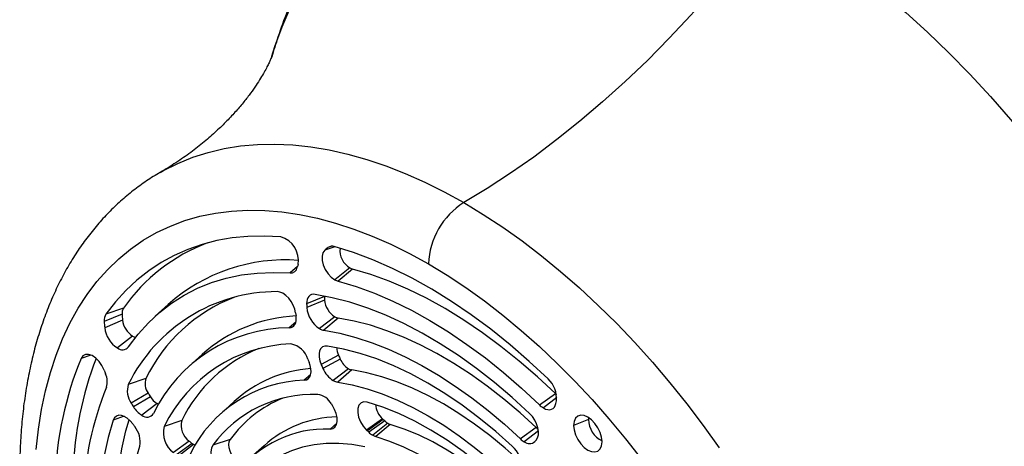
# Model space of a CAD drawing. Units: inches. Extents: x 0.1 to 16.9, y 0.1 to 10.9.
# Drawn here: x 8.6 to 9, y 4.8 to 5 of the extents above; entities that cross this region are included whole.
import ezdxf

# ---------------------------------------------------------------- set-up
doc = ezdxf.new("R2010")
doc.units = ezdxf.units.IN
doc.header["$MEASUREMENT"] = 0

msp = doc.modelspace()

# ---------------------------------------------------------------- linework, layer by layer
at = {"color": 8, "linetype": 'Continuous', "lineweight": 25}
for p, q in [((8.753608558796513, 4.935111315632415), (8.749080540261815, 4.93363275094822)), ((8.752176742626267, 4.935347435103839), (8.750509039298231, 4.934807718832655)), ((8.737102444597399, 4.92644004826917), (8.733807725515462, 4.923587911400215)), ((8.736366297552866, 4.901916899128509), (8.733492972358789, 4.899400470198477)), ((8.645982251310615, 4.88743661102865), (8.641658399531911, 4.885923331964566)), ((8.742869549428892, 4.878790174673716), (8.740092864815367, 4.87635222846453)), ((8.851393093954627, 4.868710906623819), (8.845531917812227, 4.864133893066663)), ((8.66064777555281, 4.86047698219169), (8.655857576474677, 4.858762194661514)), ((8.754493624015835, 4.857478886497121), (8.751470205194838, 4.854841879195596)), ((8.843312733531723, 4.854103955307798), (8.837065368012974, 4.849225365075887))]:
    msp.add_line(p, q, dxfattribs=at)
at = {"color": 7, "linetype": 'Continuous', "lineweight": 25}
for p, q in [((8.760210769018133, 4.925789368720176), (8.753529445101409, 4.920571898812494)), ((8.761373232326042, 4.925296547861581), (8.754999368877222, 4.919948731532859)), ((8.748989504250494, 4.913211782428988), (8.74113066186174, 4.909991849159336)), ((8.749055045361134, 4.911643555380741), (8.74119830418441, 4.90837334561282)), ((8.748989504250494, 4.913211782428988), (8.748987659284147, 4.913438124662022)), ((8.66033856601067, 4.90806604308246), (8.652641457260478, 4.905484487094352)), ((8.68012328579999, 4.909762116128112), (8.674372316166545, 4.90453339281872)), ((8.659734591863629, 4.90546996867076), (8.651877737706776, 4.902201775738587)), ((8.659942279719168, 4.90284985405009), (8.65209208392095, 4.899497661681522)), ((8.753499127052544, 4.904281248028277), (8.746817803135821, 4.899063778120594)), ((8.75503445791323, 4.90371013866802), (8.748759214379087, 4.898341615776615)), ((8.664361614286493, 4.895797510985997), (8.65768029036977, 4.890580041078314)), ((8.695072806242255, 4.887721141639515), (8.689321836608812, 4.882492418330123)), ((8.755200588085422, 4.887319075740152), (8.747540869634769, 4.883269036508171)), ((8.7559492473617, 4.885646330698912), (8.748313530516459, 4.881542664179182)), ((8.759557668204558, 4.881435202095759), (8.752876344287833, 4.876217732188077)), ((8.761096036947471, 4.88086362858189), (8.754821596904229, 4.875494982926277)), ((8.670256732143825, 4.877185304937062), (8.66250750569795, 4.874519231177)), ((8.671245009569628, 4.870693443549361), (8.663757173085644, 4.866310334312791)), ((8.672228472614323, 4.869097069577133), (8.664772165415668, 4.864662781467364)), ((8.709142943129093, 4.866976695062012), (8.703391973495648, 4.86174797175262)), ((8.843724764121646, 4.865521016504531), (8.85078408608726, 4.870448345094506)), ((8.851043175099807, 4.866115083492891), (8.851274428020544, 4.867248724792518)), ((8.675158571679207, 4.866135973115823), (8.668477247762484, 4.86091850320814)), ((8.686109672966047, 4.858602827797041), (8.67835768657874, 4.855931455848132)), ((8.774549530353557, 4.85935995817103), (8.767510128370182, 4.85441356497828)), ((8.774913537445249, 4.859018115265524), (8.767885805329408, 4.854060762776881)), ((8.775551848729684, 4.858416787822676), (8.768507233888615, 4.853475339871896)), ((8.865368872087414, 4.859100466592515), (8.858819354095667, 4.856453012519921)), ((8.865414846201226, 4.859877491767909), (8.865368872087414, 4.859100466592515)), ((8.776925398872676, 4.857373188952014), (8.77024407495595, 4.852155719044331)), ((8.777970199620603, 4.856913540835236), (8.771565215545865, 4.851574498380623)), ((8.842394100714312, 4.855466554840743), (8.835355029309877, 4.85051984908032)), ((8.689296437157832, 4.849570660786094), (8.682387319532777, 4.844510366729743)), ((8.707394973322996, 4.850264546814085), (8.699703126714152, 4.847690193823495)), ((8.690585458667542, 4.84856063175252), (8.683717666364464, 4.843467956719819)), ((8.691290468513852, 4.848088800482071), (8.684609144597129, 4.84287133057439)), ((8.722333696460504, 4.847528776395603), (8.71658272682706, 4.842300053086211))]:
    msp.add_line(p, q, dxfattribs=at)
at = {"color": 8, "linetype": 'Continuous', "lineweight": 25, "flags": 128}
for points in [[(8.72577108584367, 5.019048857956196), (8.727126578320565, 5.02327255738121), (8.730278376361207, 5.031950498457222), (8.733806559665164, 5.040250232467412), (8.737704988773597, 5.048157316886851), (8.741966879955909, 5.055657992447626), (8.74658481701423, 5.062739207081611), (8.751550764188503, 5.069388638632602), (8.756856080139643, 5.075594716298356), (8.762491532986514, 5.081346640765149), (8.768447316370485, 5.086634402999872), (8.774713066519672, 5.09144880166694)], [(8.67653990355077, 4.967839965740997), (8.678060671896635, 4.968698146204212), (8.684359262456324, 4.971854909903484), (8.690919064018459, 4.974522795107738), (8.697726480392577, 4.976696272217483), (8.704767402168708, 4.978370836369507), (8.712027235961274, 4.979543016773887), (8.719490934656116, 4.980210383907735), (8.727143028597936, 4.980371554550755), (8.734967657653511, 4.980026194652177), (8.742948604084255, 4.97917502002313), (8.751069326159943, 4.977819794853014), (8.75931299244399, 4.975963328052942), (8.767662516679158, 4.973609467433857), (8.776100593201443, 4.970763091731337), (8.784609732808704, 4.967430100493689), (8.793172299009703, 4.96361740185422), (8.801770544578428, 4.959332898213087), (8.810386648337932, 4.954585469858357)], [(8.810386648337932, 4.954585469858357), (8.819002752097434, 4.949384956560258), (8.82760099766616, 4.943742137176753), (8.836163563867158, 4.937668707312709), (8.84467270347442, 4.931177255078974), (8.853110779996705, 4.924281235001588), (8.861460304231873, 4.916994940135228), (8.86970397051592, 4.909333472438671), (8.87782469259161, 4.901312711473675), (8.885805639022351, 4.89294928149216), (8.893630268077926, 4.884260516979915), (8.901282362019746, 4.875264426728223), (8.908746060714588, 4.865979656507891), (8.916005894507157, 4.856425450423048), (8.923046816283286, 4.846621611024792)]]:
    msp.add_lwpolyline(points, dxfattribs=at)
at = {"color": 7, "linetype": 'Continuous', "lineweight": 25, "flags": 128}
for points in [[(8.946576952012876, 5.080949164524178), (8.937884627012668, 5.069519819652444), (8.928966303615582, 5.05838819769917), (8.919837790125495, 5.047574030182787), (8.91051526742179, 5.037096485913243), (8.901015260277704, 5.026974137014057), (8.891354608069106, 5.017224926002026), (8.881550434925602, 5.007866133982954), (8.871620119376926, 4.998914350019784), (8.861581263548365, 4.990385441727403), (8.851451661959858, 4.982294527146283), (8.841249269984063, 4.974655947944764), (8.830992172019293, 4.967483243997533), (8.820698549433764, 4.960789129385318), (8.810386648337932, 4.954585469858357)], [(8.946576952012876, 5.080949164524178), (8.95647904314842, 5.074987243874892), (8.966362875141986, 5.068545186592616), (8.976210222520876, 5.061634871626645), (8.986002927088867, 5.054269041378593), (8.99572293140934, 5.046461278205808), (9.005352312102628, 5.03822597937593), (9.014873312896166, 5.029578330518794), (9.024268377366473, 5.020534277624602), (9.033520181312666, 5.011110497640032), (9.042611664701715, 5.001324367716466), (9.05152606312662, 4.991193933167089), (9.06024693871943, 4.980737874191887), (9.068758210462168, 4.969975471431964), (9.077044183839702, 4.958926570416645), (9.085089579779936, 4.947611544968948), (9.09287956282795, 4.936051259636909), (9.10039976850208, 4.924267031220006)], [(8.621869063049678, 4.845881476715865), (8.622850633036204, 4.854794895559209), (8.624221716604248, 4.863418782110075), (8.625979207808545, 4.871733600491691), (8.628119125366243, 4.879720514966095), (8.630636621675807, 4.887361432603139), (8.633525993798385, 4.894639044266796), (8.636780696376793, 4.901536863825922), (8.640393356462875, 4.908039265500642), (8.644355790219578, 4.914131519259768), (8.64865902145999, 4.91979982418906), (8.653293301981284, 4.925031339754735), (8.658248133647543, 4.929814214891404), (8.663512292171395, 4.934137614848543), (8.669073852540652, 4.937991745734703), (8.674920216032294, 4.941367876703802), (8.681038138752623, 4.944258359733319), (8.687413761638943, 4.946656646949515), (8.694032641854799, 4.948557305460473), (8.700879785507649, 4.94995602966335), (8.707939681614842, 4.950849650997951), (8.715196337240995, 4.951236145124532), (8.722633313727124, 4.951114636509587), (8.730233763929508, 4.95048540040921), (8.737980470383873, 4.949349862245554), (8.745855884308495, 4.947710594377783), (8.753842165357836, 4.945571310274866), (8.761921222036658, 4.942936856103362), (8.770074752683087, 4.939813199749298), (8.778284286927756, 4.936207417298991), (8.78653122753513, 4.932127677009432), (8.794796892532245, 4.927583220804562)], [(8.729702451212555, 4.939481439883701), (8.722398004153906, 4.939827235223073), (8.71526559528724, 4.939667261362869), (8.708322173031982, 4.939001898441711), (8.70158423672725, 4.937832727531304), (8.695067797425217, 4.936162526879411), (8.688788339844793, 4.933995265308024), (8.68276078557598, 4.931336092782433), (8.676999457622369, 4.9281913281736), (8.671518046366048, 4.924568444242915), (8.666329577035762, 4.920476049885002), (8.661446378755658, 4.915923869670806), (8.656880055248141, 4.91092272073953), (8.652641457260478, 4.905484487094352)], [(8.749080540261815, 4.93363275094822), (8.748301629047882, 4.932514135946805), (8.747926650602688, 4.930975328831491), (8.747984578034702, 4.92913522717103), (8.748470935519267, 4.927136008377722), (8.749348144127952, 4.925132144218404), (8.750548425404427, 4.923278465389062), (8.751979038339005, 4.921718198356395), (8.753529445101409, 4.920571898812494)], [(8.847565866484862, 4.876892701722591), (8.839259841702885, 4.884648679444529), (8.83083021277857, 4.891966360092771), (8.822300413538796, 4.898825400985213), (8.813694156277487, 4.905206734428806), (8.805035365836948, 4.911092620726522), (8.796348113098357, 4.91646669749257), (8.787656548066243, 4.92131402513878), (8.778984832733041, 4.925621128405691), (8.770357073910292, 4.929376033822917), (8.761797256213267, 4.932568302994616), (8.753329175385272, 4.935189061617568)], [(8.794796892532245, 4.927583220804562), (8.803062557529358, 4.922584343339334), (8.811309498136733, 4.917142368679017), (8.819519032381402, 4.911269624646541), (8.82767256302783, 4.904979414896013), (8.835751619706652, 4.898285988775663), (8.843737900755995, 4.891204509048487), (8.851613314680616, 4.883751017543712), (8.859360021134982, 4.875942398816893), (8.866960471337364, 4.867796341900962), (8.874397447823496, 4.859331300234882), (8.881654103449648, 4.850566449860673), (8.88871399955684, 4.841521645983507)], [(8.662564308309458, 4.891025167272322), (8.66678710660877, 4.896577740208989), (8.671371635499465, 4.901651075057972), (8.676304940000522, 4.906230835568315), (8.681573079559337, 4.910304080233514), (8.687161167444991, 4.913859298861662), (8.693053412815239, 4.91688644510101), (8.69923316533833, 4.919376964828984), (8.705682962243602, 4.921323820324464), (8.712384577667834, 4.922721510155003), (8.719319074157976, 4.9235660847228), (8.72646685618469, 4.92385515742549), (8.733807725515462, 4.923587911400215)], [(8.85078408608726, 4.870448345094506), (8.842901377901946, 4.877812554776095), (8.834899259245903, 4.884753090591376), (8.826800797811748, 4.891249945070621), (8.818629339019243, 4.897284389743467), (8.8104084387175, 4.902839029127441), (8.802161795280583, 4.907897850873892), (8.793913181292233, 4.912446271926747), (8.785686375016704, 4.916471180561071), (8.777505091853195, 4.919960974180203), (8.769392915971517, 4.92290559276255), (8.761373232326042, 4.925296547861581)], [(8.754999368877222, 4.919948731532859), (8.76295757049646, 4.917576106429203), (8.771007555270304, 4.91465406244268), (8.779126117522571, 4.911191022944076), (8.787289853888906, 4.907196970830932), (8.795475230781621, 4.902683419749869), (8.803658652229924, 4.897663380906224), (8.811816527899973, 4.892151325556662), (8.8199253410987, 4.88616314329292), (8.82796171656533, 4.879716096236912), (8.835902487855204, 4.872828769279232), (8.843724764121646, 4.865521016504531)], [(8.736259385540869, 4.905972286117311), (8.735891623492044, 4.907649696252914), (8.735238462852076, 4.90935265348667), (8.734335831836908, 4.910987483749002), (8.733233381206315, 4.912464260410688), (8.731991753139102, 4.913701750850605), (8.73067924550656, 4.91463188479472), (8.729368055031454, 4.915203498637706), (8.72813030598406, 4.915385149784389)], [(8.744831891104676, 4.914170026763009), (8.744030202637067, 4.914210800004796), (8.74329531841308, 4.914073798465731), (8.742645221332731, 4.913762374626244), (8.742095819521966, 4.913284149147636), (8.741660557054702, 4.912650824391561), (8.741350084971158, 4.911877898058733), (8.741172000642802, 4.910984283954217), (8.74113066186174, 4.909991849159336)], [(8.839455417735444, 4.861645394348584), (8.831745029023708, 4.868690346842265), (8.823922755039227, 4.875306188956959), (8.81601228296467, 4.881472886791914), (8.808037567061591, 4.887171766532028), (8.800022756132844, 4.892385570995354), (8.79199212039587, 4.897098511890795), (8.783969977988338, 4.90129631762775), (8.77598062132866, 4.904966276532924), (8.768048243554404, 4.908097275343461), (8.760196865261328, 4.910679832859785), (8.75245026176492, 4.912706128656308), (8.744831891104676, 4.914170026763009)], [(8.733492972358789, 4.899400470198477), (8.734258484792607, 4.899509082620965), (8.734938093334332, 4.89980131626562), (8.735514374464701, 4.900269678968605), (8.735972553729361, 4.900902163043028), (8.736300884520146, 4.901682553126986), (8.736490949229704, 4.902590841906227), (8.736537875058582, 4.903603743053298), (8.73644045894203, 4.904695288232652)], [(8.842394100714312, 4.855466554840743), (8.835270166021845, 4.861953744029703), (8.828043897822024, 4.868043880072324), (8.820737179710772, 4.873718519966964), (8.813372138913689, 4.878960478975518), (8.805971079277283, 4.88375388266465), (8.798556413725354, 4.888084214978974), (8.791150596385032, 4.891938362200596), (8.783776054588062, 4.895304652661915), (8.77645512095321, 4.898172892091393), (8.769209965755511, 4.900534394485279), (8.762062529787139, 4.902382008411779), (8.75503445791323, 4.90371013866802)], [(8.748759214379087, 4.898341615776615), (8.755725836400416, 4.897025098009536), (8.76281077885784, 4.895193638670729), (8.769992586137814, 4.89285278404149), (8.77724950928719, 4.890009623025163), (8.78455957187643, 4.886672765679543), (8.791900636551729, 4.882852317142687), (8.799250472074416, 4.878559847031129), (8.80658682064472, 4.873808354403145), (8.81388746530594, 4.868612228393184), (8.821130297224956, 4.862987204636689), (8.828293382645267, 4.856950317617232), (8.835355029309877, 4.85051984908032)], [(8.75026061129474, 4.891420339879598), (8.749127832083829, 4.891413219852635), (8.748151994615384, 4.891039388891467), (8.747382652263216, 4.890317830265299), (8.74685887250567, 4.889285184977868), (8.746607253065179, 4.887993891124246), (8.746640571266443, 4.886509521065714), (8.746957135199352, 4.884907451641923), (8.747540869634769, 4.883269036508171)], [(8.831759384171038, 4.84730766498156), (8.824476505152107, 4.853778169930187), (8.817090765167405, 4.859809243660623), (8.809627761058694, 4.865379984213113), (8.802113357442872, 4.87047108500975), (8.79457359707269, 4.875064901765499), (8.787034610580081, 4.879145513638194), (8.779522525914947, 4.88269877840558), (8.77206337779322, 4.885712381478164), (8.764683017468066, 4.888175878578039), (8.7574070231369, 4.89008073193572), (8.75026061129474, 4.891420339879598)], [(8.651813451248644, 4.88080996971618), (8.65085832107457, 4.882818149397965), (8.649589978166647, 4.884642863748768), (8.648108528692163, 4.886140094018687), (8.646530898624356, 4.887191668707785), (8.644981605156877, 4.887714590457003), (8.643582928967971, 4.887667586758902), (8.64244526300553, 4.887054367462007), (8.641658399531911, 4.885923331964566)], [(8.740092864815367, 4.87635222846453), (8.741044790973257, 4.876545805474355), (8.741846309958474, 4.877033832305259), (8.742464063283972, 4.877795997726921), (8.742872340621386, 4.878800581111616), (8.743054149841361, 4.880005772617729), (8.743001924210466, 4.881361413277121), (8.742717837311682, 4.882811082565507), (8.742213712581897, 4.884294446573063)], [(8.8352632862258, 4.840596750243014), (8.828637543528538, 4.84648806615499), (8.82191822542557, 4.851980929765067), (8.815128482818825, 4.857056415827442), (8.808291709252517, 4.861697037139062), (8.801431460312486, 4.865886804790457), (8.794571372467184, 4.869611283254317), (8.787735081630025, 4.872857640122007), (8.780946141723637, 4.875614690316665), (8.7742279435266, 4.87787293463053), (8.767603634082283, 4.879624592453753), (8.761096036947471, 4.88086362858189)], [(8.754821596904229, 4.875494982926277), (8.761263624613074, 4.874268431112396), (8.767821188658328, 4.872534422691185), (8.774471695449428, 4.870298932057408), (8.781192231168621, 4.867569661424835), (8.787959640718775, 4.864356014288846), (8.794750607502527, 4.860669063027401), (8.801541733757844, 4.856521510751997), (8.808309621173251, 4.851927647540062), (8.815030951504934, 4.846903301199573), (8.821682566917984, 4.841465782735543), (8.828241549774974, 4.835633826706262)], [(8.76785319470562, 4.866720777609656), (8.766360313725091, 4.866875521055582), (8.765102306048323, 4.866434905705036), (8.764182421117798, 4.86543509452438), (8.76367615736488, 4.863958145794259), (8.76362506576831, 4.862125278276518), (8.764033339608433, 4.860086922332481), (8.764867470308829, 4.858010373534903), (8.766058997611765, 4.856066062088312), (8.767510128370182, 4.85441356497828)], [(8.830727661560507, 4.827352316396128), (8.823951715742407, 4.833668015754403), (8.81705657706766, 4.839547562696428), (8.810070434740835, 4.844966920033203), (8.803021850014211, 4.849903931956148), (8.795939639421604, 4.854338414616091), (8.788852756968522, 4.85825223864033), (8.781790175760317, 4.861629403250451), (8.774780769552228, 4.86445610167787), (8.76785319470562, 4.866720777609656)], [(8.675848942020137, 4.865799587498024), (8.675789668016849, 4.865823538411818), (8.675158571679207, 4.866135973115823)], [(8.751470205194838, 4.854841879195596), (8.752662248426901, 4.855054772979531), (8.753620363480069, 4.855719285352556), (8.754283244751845, 4.85679289706684), (8.754608477361447, 4.858206912392388), (8.75457525109301, 4.859870854657124), (8.754185691950502, 4.861678255454432), (8.753464726124008, 4.863513467092035), (8.75245848507157, 4.865259062383301)], [(8.845531917812227, 4.864133893066663), (8.846486951053047, 4.863676746332554), (8.847414325216732, 4.863421203637966), (8.848287182271088, 4.863374665851058), (8.849080243074447, 4.863538480770191), (8.849770539494394, 4.863907904089837), (8.850338079596504, 4.864472236802195), (8.850766426638272, 4.865215135055183), (8.851043175099807, 4.866115083492891)], [(8.655857576474677, 4.858762194661514), (8.653611366965075, 4.851155231513227), (8.651792691359363, 4.843172257312401), (8.650407056918135, 4.834837445869424), (8.649458659579324, 4.826176036417993), (8.648950371252177, 4.8172142571864), (8.648883731120629, 4.807979245973971), (8.649258940982389, 4.798498967973174), (8.65007486463786, 4.788802131086233), (8.651329031330755, 4.778918098992698), (8.653017643229953, 4.768876802231198), (8.655135586929994, 4.758708647564662), (8.657676448935339, 4.748444425903434)], [(8.664495973205455, 4.857075503114292), (8.663338784467076, 4.858479227353453), (8.662065032199473, 4.859618766352264), (8.660744781320416, 4.860431437822908), (8.659450654483171, 4.860872539383915), (8.658253837343489, 4.860917807490964), (8.657220162871099, 4.860564752094554), (8.65640649009483, 4.85983279360943), (8.655857576474677, 4.858762194661514)], [(8.66546467395743, 4.752128235149583), (8.662944322992516, 4.762309599156587), (8.66084347633622, 4.772395671667139), (8.659168495711317, 4.782355910329692), (8.65792445324543, 4.792160153839096), (8.657115116111797, 4.801778713270195), (8.656742935121587, 4.811182461980954), (8.656809037302459, 4.820342923812919), (8.657313222485712, 4.829232359321888), (8.65825396391243, 4.837823849777696), (8.659628412856772, 4.846091378678715), (8.661432407252407, 4.854009910534293), (8.662837191873509, 4.858972708985834)], [(8.84231327556361, 4.850020286436561), (8.842950370224884, 4.850988778360881), (8.843300413857076, 4.852257584578263), (8.84334415171267, 4.853756912236878), (8.843079177916263, 4.855404288259514), (8.842520067803834, 4.857109095915986), (8.841697576181513, 4.858777559351052), (8.840656945604978, 4.860317901885403), (8.839455417735444, 4.861645394348584)], [(8.871361613086098, 4.849212520522951), (8.871147929530315, 4.851210159237465), (8.870521441044161, 4.853318375956895), (8.869524841782649, 4.855393499195808), (8.86822604833849, 4.857294112734771), (8.866713571338549, 4.85889069290202), (8.865090483590883, 4.860074435397628), (8.863467395843216, 4.860764670126748), (8.861954918843274, 4.860914358733256), (8.860656125399117, 4.860513300185991), (8.859659526137603, 4.859588825962168), (8.85903303765145, 4.858203937452377), (8.858819354095667, 4.856453012519921)], [(8.834202761681137, 4.821336540358565), (8.828148275598744, 4.827002062657187), (8.821987074424587, 4.832282816089982), (8.81574381101545, 4.837157670741789), (8.809443466584307, 4.84160712082304), (8.803111250742816, 4.845613362718414), (8.796772500629931, 4.84916036622456), (8.790452579530236, 4.852233938691868), (8.784176775387648, 4.854821781813609), (8.777970199620603, 4.856913540835236)], [(8.858819354095667, 4.856453012519921), (8.859033037651452, 4.854455373805407), (8.859659526137605, 4.852347157085975), (8.860656125399117, 4.850272033847064), (8.861954918843276, 4.848371420308101), (8.863467395843216, 4.846774840140851), (8.865090483590883, 4.845591097645243), (8.866713571338549, 4.844900862916123), (8.86822604833849, 4.844751174309614), (8.869524841782647, 4.84515223285688), (8.870521441044161, 4.846076707080702), (8.871147929530315, 4.847461595590494), (8.871361613086098, 4.849212520522951)], [(8.711215612637757, 4.840271306201398), (8.710054010038464, 4.84111987143538), (8.708972798923897, 4.842265682337993), (8.708046807093902, 4.843629440326632), (8.707340120026684, 4.845116763269592), (8.706901645690083, 4.846624717427121), (8.706761729748747, 4.848048941226942), (8.706930055419871, 4.849290867856346), (8.707394973322996, 4.850264546814085)], [(8.771565215545865, 4.851574498380623), (8.777698832195208, 4.849507328262507), (8.783900863431398, 4.846949905578379), (8.790146493024038, 4.843912463361281), (8.796410730292328, 4.840407155349721), (8.802668510100451, 4.83644800735684), (8.808894793150865, 4.832050861148832), (8.815064666174223, 4.827233311057169), (8.821153441615008, 4.822014633578284), (8.827136756414024, 4.8164157102424)], [(8.669420169904106, 4.746200048055361), (8.66707750105448, 4.755597239970733), (8.665121609927134, 4.764907781932169), (8.663558419625105, 4.774103478454463), (8.662392664019865, 4.783156481843427), (8.66162787341557, 4.792039376528177), (8.661266363858077, 4.800725262084791), (8.661309230121185, 4.809187834699945), (8.661756342391284, 4.81740146682779), (8.662606346660464, 4.825341284798877), (8.663856668826934, 4.832983244146074), (8.665503522490253, 4.840304202419394), (8.667541920417856, 4.847281989269187)], [(8.6919948767497, 4.847746880698077), (8.691921965347666, 4.847776200792065), (8.691290468513852, 4.848088800482071)], [(8.699703126714152, 4.847690193823495), (8.699115242455823, 4.846458986059559), (8.69890239624865, 4.84488858167092), (8.69907931862322, 4.843087664247385), (8.699633765243657, 4.84118087058439), (8.700527364306177, 4.839300164895624), (8.701698272151488, 4.837575705914155), (8.703065453303065, 4.836126838946161), (8.704534288721034, 4.835053836293716)], [(8.766842341668264, 4.846952009555292), (8.76099451216564, 4.847982328185847), (8.7552927907187, 4.848489642270565), (8.749761822557328, 4.848471758985339), (8.744425514844139, 4.847928755629223), (8.739306933337698, 4.846862979290315), (8.734428202692644, 4.845279036700655), (8.72981041082768, 4.843183774323999), (8.725473517774713, 4.840586248762538)]]:
    msp.add_lwpolyline(points, dxfattribs=at)
at = {"color": 7, "linetype": 'Continuous', "lineweight": 25}
for centre, radius, start, end in [((8.828501021195464, 4.926125632386555), 0.03373563179996972, 122.4763035593619, 177.5236962950139), ((8.725542841592008, 4.862290557406833), 0.07966801518129114, 110.6689300287543, 144.9299181363556), ((8.726725373884483, 4.929129601161279), 0.01077142304212224, 350.2688331187413, 73.95533461737108), ((8.761456352967882, 4.92004237352278), 0.01838094390126757, 126.5539555035143, 132.3219503028997), ((8.752302428356131, 4.932163624580295), 0.003194914510336214, 71.25425320564825, 124.147559468899), ((8.764777341712355, 4.933525050382188), 0.008983003782009674, 173.9768050998011, 239.4455489997236), ((8.731706271952628, 4.851577167783927), 0.07775791068591606, 85.68470628759951, 131.5581073441456), ((8.734049760778406, 4.926581552646739), 0.003003409559383338, 265.3777023297148, 350.6600143055697), ((8.77330769586308, 4.916932851854376), 0.03743271530632593, 163.9072274964951, 165.8335510953619), ((8.762652847674675, 4.929932314634901), 0.004809131836108597, 239.48257947247, 254.5688444000552), ((8.756617430292218, 4.925810614443857), 0.006081101380913703, 239.4825794725569, 254.5688443999967), ((8.728129122633447, 4.842265296920321), 0.0731198528736432, 89.99907274162761, 153.8252436379894), ((8.735746797945339, 4.844891814829265), 0.07301930033921883, 111.4538515044438, 153.7518552798103), ((8.79546874811933, 4.911452142380198), 0.05435770483039258, 181.5394083673822, 183.2469456760005), ((8.80163965556762, 4.914626713729372), 0.0526691604670233, 181.5394083674441, 183.2469456758163), ((8.758784976677505, 4.912494361181948), 0.009767058612126022, 184.9973533785541, 237.2352100418549), ((8.663772404346496, 4.905898869786004), 0.004060527775234987, 147.7430468055386, 186.063288328131), ((8.809062084482358, 4.915644092838644), 0.07344233668954102, 187.5674077892599, 188.5736315964507), ((8.753501709618044, 4.909449181441158), 0.01235035254532925, 184.9973533785002, 237.2352100418666), ((8.65698351311527, 4.902744117111851), 0.005134498679241165, 147.7430468054618, 186.0632883282757), ((8.709730582828293, 4.905427027921129), 0.05794267805594725, 183.1908931914677, 185.8734495501081), ((8.715790321078957, 4.90859503300628), 0.05614277161811127, 183.1908931915008, 185.873449550142), ((8.6696899601385, 4.904047361119136), 0.00982096210856436, 187.0037198967074, 237.1427213499265), ((8.739401603321975, 4.838420490448345), 0.06629929455438029, 92.55455227272418, 131.9603691681618), ((8.755797397326653, 4.90811046543154), 0.004465977180226462, 239.0281044898162, 260.1637042384027), ((8.66441793292618, 4.901011897959375), 0.01241851300296774, 187.003719896761, 237.1427213498773), ((8.73378329422581, 4.832465330500057), 0.06693576931083732, 90.2485109233401, 154.0649342525502), ((8.749723943997367, 4.903905787038677), 0.005647185588409822, 239.0281044898933, 260.163704238372), ((8.66668753566979, 4.899676521990582), 0.004522901353663821, 239.0523768974884, 257.6078672171456), ((8.659895675307355, 4.893289170578305), 0.003499616131721912, 230.7254889747067, 319.6895371542319), ((8.73633869564691, 4.828003022293216), 0.06435677752493975, 91.91467602239014, 154.2807000753272), ((8.744119558579202, 4.830527138139252), 0.0644468089094552, 112.0018522152625, 154.1738941189979), ((8.73249135496022, 4.882881741406645), 0.009593431848401215, 16.23807008633953, 79.81059306657747), ((8.762731022451145, 4.890774190970079), 0.008285243689146697, 180.5038945352053, 204.6466121853277), ((8.783888077182738, 4.827435034470761), 0.1537860921812564, 157.6463449814055, 177.899871584085), ((8.792304640684256, 4.830360253234443), 0.154351295810825, 158.885597275124, 177.8430142609838), ((8.83494443230869, 4.922392516235914), 0.1002519291240051, 201.5526620445046, 202.3351263690289), ((8.835195097254767, 4.922117772829882), 0.0872357198422016, 203.5096940567307, 204.713380190792), ((8.764638765431132, 4.88944063077287), 0.009481795047890929, 203.5886096045371, 237.5964402967767), ((8.744534693326655, 4.915724290042462), 0.0990769322109603, 200.6339389254351, 201.6406549450265), ((8.747385785869898, 4.824621246074879), 0.05706574348766155, 94.42597419587635, 132.0789604732089), ((8.830099958837977, 4.919183360716218), 0.0900324491135502, 203.5096940566209, 204.7133801909192), ((8.759301343313373, 4.886340520467045), 0.01198963948661585, 203.5886096045131, 237.5964402967731), ((8.76185482140734, 4.885261886321512), 0.004463230332470115, 239.023665117414, 260.2117210494795), ((8.645026181264031, 4.875706252553367), 0.008191033676470305, 342.597770215717, 25.14171155552167), ((8.677080792245413, 4.874902999009969), 0.007195603978466768, 161.5074955758656, 215.8042381970326), ((8.741868486715143, 4.818438198456679), 0.05794124355656507, 91.75611645824107, 154.1561289789153), ((8.755781072623344, 4.881056537927363), 0.005643712225625832, 239.023665117513, 260.2117210493678), ((8.839700423101721, 4.868333023362076), 0.01162468465158797, 354.6479260443944, 47.42026047177003), ((8.785481703823939, 4.819760179624491), 0.1430212119405747, 158.0347228817676, 177.9151365934119), ((8.671136464670363, 4.871633277080138), 0.00909877266430873, 161.5074955758435, 215.8042381970404), ((8.748172499682129, 4.91698431287115), 0.08978130828616775, 211.0372902740638, 212.2338789956277), ((8.679832636119576, 4.873691369750095), 0.008884306202168782, 211.1396240881314, 238.257441042759), ((8.744056234804729, 4.815106894361917), 0.05503516694893655, 87.93109938398513, 143.697732479966), ((8.750678422457092, 4.818855010468831), 0.0534791168809627, 112.0846263105797, 144.032702826431), ((8.744717401390178, 4.8618605441512), 0.008351527864167499, 28.91142012643322, 80.86656519568108), ((8.856604021721985, 4.876448412722905), 0.008358974957355445, 225.8730965541392, 230.2508796780958), ((8.743150916328132, 4.914085263509893), 0.09265964777529724, 211.0372902742695, 212.2338789954192), ((8.674387557708487, 4.870472230257302), 0.01123412053468026, 211.1396240881834, 238.2574410427281), ((8.83909159846529, 4.924070675885915), 0.1047096090102048, 213.7493329129598, 214.1709498518766), ((8.781419124435075, 4.866636871483195), 0.01000723689124969, 185.9077442673547, 226.6492570328776), ((8.85027624089377, 4.872185576577916), 0.009345491365757052, 225.4902405959975, 239.4919756698461), ((8.67067980001154, 4.863526762810417), 0.003413832825827805, 229.8204850197336, 328.436981463195), ((8.694325568065208, 4.856423325011662), 0.00850006850983534, 165.1428481287755, 233.7252685708272), ((8.755407211341256, 4.810693569283625), 0.04950444292737308, 91.0144171443848, 131.9199631872054), ((8.823601202820768, 4.911227285192919), 0.07138827763874239, 226.5981458738819, 226.9989277148985), ((8.715766809851225, 4.795594198547627), 0.0867232875121815, 46.4191875855417, 46.99856569483357), ((8.780644632869233, 4.863694031061285), 0.007333876634596536, 226.019053570122, 239.5271045538134), ((8.876404195481987, 4.859407062540751), 0.01103958167225033, 181.591447336591, 242.7722562052635), ((8.74833384498058, 4.916826597523937), 0.1029513575769297, 215.4774010261794, 216.2807471965282), ((8.657288777497953, 4.849258986897788), 0.01044200456614729, 349.0862415349732, 39.53558118348429), ((8.688746607642877, 4.853175495344366), 0.01074825563406455, 165.1428481287758, 233.7252685708494), ((8.749521377077585, 4.805615044814375), 0.04926539509865682, 87.73291643078873, 142.7800317787968), ((8.818134370540538, 4.907943730043328), 0.07367694664692702, 226.5981458738964, 226.9989277148243), ((8.71030345229387, 4.792314348192246), 0.08442953923341684, 46.4191875857894, 46.99856569482224), ((8.77941554236603, 4.861616133100045), 0.004919694061708201, 239.5917334853037, 252.9151780243138), ((8.84782209288513, 4.861183584611743), 0.007883370371164421, 226.4855891165176, 234.2080727620247), ((8.728327516290745, 4.898055438323233), 0.06224306219254941, 231.1653375885733, 232.6728196284519), ((8.774947010904263, 4.860148363660595), 0.009273617120402, 226.0190535700714, 239.527104553738), ((8.773392837674967, 4.85752088148898), 0.006220906261802306, 239.5917334855624, 252.9151780240905), ((8.841752755080282, 4.857195717077765), 0.0092465187261272, 226.2187905039117, 239.5400913140869), ((8.839300768005296, 4.852054371065713), 0.003605591215897641, 231.6852136077466, 312.2139165783751), ((8.858418166648844, 4.834499495200169), 0.02236654817961276, 136.0580847345583, 138.2810622188791), ((8.694629449124962, 4.853840530375847), 0.006650653222979146, 232.550702165492, 239.8640793309349), ((8.824210773592634, 4.838675069941534), 0.01146748528621218, 352.8560509116262, 48.83253747953906)]:
    msp.add_arc(centre, radius, start, end, dxfattribs=at)
for points, knots in [([(8.78196221548538, 5.123639547701916), (8.781332937053179, 5.122901071117639), (8.778130995885023, 5.119143499817064), (8.772724581269314, 5.112062693991535), (8.765767487386157, 5.102401845741041), (8.759226807799815, 5.092435559778352), (8.753071101774434, 5.082207751584068), (8.74731657739118, 5.07172201701879), (8.741967540340452, 5.060991769928178), (8.737025144236696, 5.050028886795554), (8.732512616896797, 5.038838470793353), (8.728709160133404, 5.02839516637488), (8.726614074848978, 5.021624024358326), (8.72571183481127, 5.018708059326372)], [0, 0, 0, 0, 0.0242285662255648, 0.1232815867716314, 0.2224429118691438, 0.3217537703007774, 0.4212580828056097, 0.5210026736593059, 0.6210374270975081, 0.7214153576948041, 0.8221925535877762, 0.923427939497973, 1, 1, 1, 1]), ([(8.725759287304621, 5.019012968861231), (8.725762002799557, 5.019021012467691), (8.72576964276388, 5.019043642915491), (8.725597361496256, 5.018559713699378), (8.725218075865987, 5.017618587626417), (8.724589600799371, 5.016201340387616), (8.723684410913895, 5.014347532555903), (8.722460140192739, 5.012061030612294), (8.720875683931153, 5.009359315334934), (8.718886859445137, 5.006260860110156), (8.716448053203294, 5.002790027588416), (8.713512743066882, 4.998977487365911), (8.710035165687696, 4.994862470335587), (8.705973220187618, 4.990494826864175), (8.70129255029307, 4.985938831592596), (8.695975958804228, 4.981272476035903), (8.690025362886884, 4.976604645834596), (8.683528972713848, 4.97203125312133), (8.678879764954884, 4.969244852837098), (8.676537403313679, 4.967841009971559)], [0, 0, 0, 0, 0.02676930952437741, 0.0753146570197726, 0.124750235114518, 0.1752188146195306, 0.2268738654533847, 0.2798798808607821, 0.3344124201213681, 0.3906575773422504, 0.4488103699569194, 0.5090711828867498, 0.5716388190640033, 0.6366977938922509, 0.704396230455765, 0.7748093590117721, 0.8478835538980938, 0.9233607644961271, 1, 1, 1, 1]), ([(8.676583086506016, 4.967835302918109), (8.676337374022918, 4.967703174968011), (8.673980165701996, 4.966435623969095), (8.669746167801645, 4.963622729879133), (8.66392033374802, 4.959381193195236), (8.658399258356203, 4.954687862386817), (8.653159272760368, 4.949605490763599), (8.648216278104872, 4.944125301315774), (8.643575980436294, 4.938257470132227), (8.639247532687186, 4.932007471616094), (8.63523983073745, 4.925383115326526), (8.6315623195883, 4.918393287086817), (8.628224427503229, 4.91104882034706), (8.625235260852863, 4.90336259496071), (8.622603183850885, 4.89534959512487), (8.620335461071642, 4.887026721472051), (8.618437982451393, 4.87841245609585), (8.61691510890976, 4.869526434297677), (8.615769639353227, 4.860389002865033), (8.615002880133693, 4.851020826876005), (8.614614784103248, 4.841442584338241), (8.614604124353601, 4.831674997777591), (8.614968628515465, 4.821738578484727), (8.615705139348854, 4.811653417947614), (8.616809809310098, 4.801438952688385), (8.618278234840478, 4.791114176646159), (8.620105517465952, 4.78069788489306), (8.62228630903722, 4.770208728866073), (8.624814839776834, 4.759665262846783), (8.627684934198731, 4.7490859790544), (8.630890019141896, 4.738489330815084), (8.634423127252354, 4.727893744477331), (8.638276898406266, 4.71731762136797), (8.642443580857487, 4.706779331335539), (8.646915033329972, 4.696297199456376), (8.651682728846275, 4.685889487387571), (8.656737760765393, 4.675574370707085), (8.66207085127231, 4.665369913422679), (8.667672362391134, 4.655294040686775), (8.673532286164969, 4.645364550114998), (8.679640238454551, 4.635599106453395), (8.685985511414431, 4.626015141790067), (8.692557122566027, 4.61662979036111), (8.699343861403966, 4.607459843015441), (8.706334271031134, 4.598521790545261), (8.713516671163031, 4.589831804479714), (8.720879180924726, 4.581405721880026), (8.728409740315072, 4.573259032516149), (8.736096129824979, 4.565406877100825), (8.743925984207495, 4.557864026423145), (8.751886807893248, 4.550644955796818), (8.759965954755854, 4.543763587990115), (8.768150700253425, 4.53723429906176), (8.776427913905856, 4.531068224336754), (8.784785155748681, 4.525287144253964), (8.792437601206512, 4.520366039456261), (8.797312062407132, 4.517498193040073), (8.799363922151395, 4.516290999388936)], [0, 0, 0, 0, 0.002032836897202012, 0.01950173629253085, 0.03696665330744658, 0.05445492619219969, 0.07199652727613318, 0.08961852216900547, 0.1073437781057172, 0.12518987706761, 0.1431683278720781, 0.1612841780371639, 0.179536105898141, 0.1979170189342086, 0.2164151040093473, 0.2350151925248815, 0.253700247709722, 0.2724527732381078, 0.291255983066953, 0.310094643402094, 0.328955572403024, 0.3478278401966644, 0.3667013721587979, 0.3855690939640464, 0.4044266878780577, 0.4232712528083233, 0.4421010353462138, 0.4609151902707041, 0.4797135770230974, 0.498496592360177, 0.517265036243203, 0.5360200066069558, 0.5547628182981861, 0.5734949416989997, 0.5922179570491268, 0.6109335210666123, 0.629643343036663, 0.6483491680424108, 0.6670527654282913, 0.685755920911994, 0.7044602077578414, 0.7231670531943694, 0.7418782635942403, 0.7605956434458264, 0.7793209882035621, 0.7980560739279037, 0.8168026421140164, 0.8355623778499577, 0.8543368790304656, 0.8731276138382036, 0.891935863100899, 0.9107626434740954, 0.9296086067607707, 0.9484739102080593, 0.9673580525740952, 0.9862596715532272, 1, 1, 1, 1])]:
    msp.add_open_spline(points, degree=3, knots=knots, dxfattribs=at)

doc.saveas('drawing.dxf')
